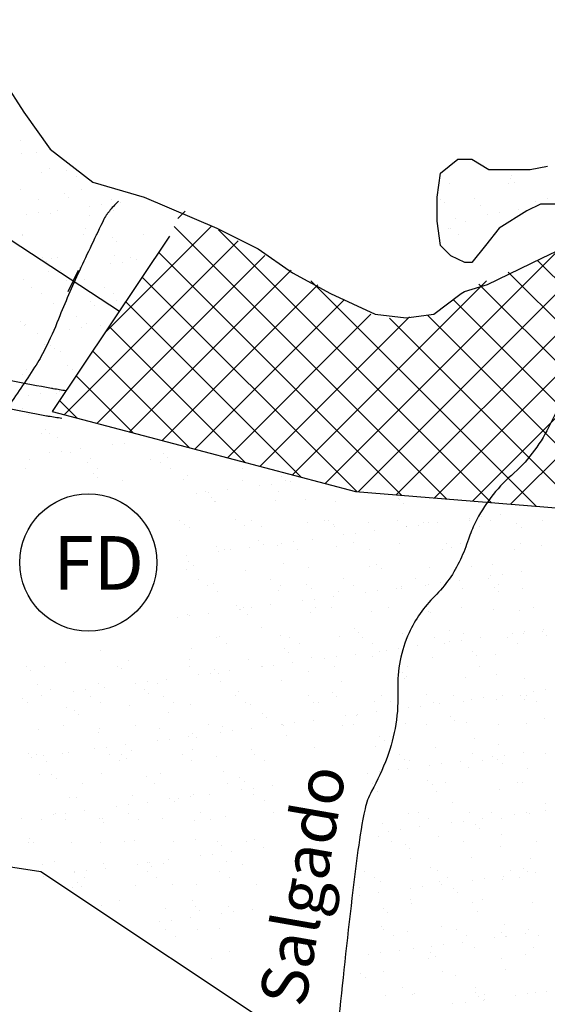
# Model space of a CAD drawing. Units: metres. Extents: x -112 to 729, y 7536 to 8130.
# Drawn here: x 368 to 390, y 7634 to 7677 of the extents above; entities that cross this region are included whole.
import ezdxf
from ezdxf.enums import TextEntityAlignment as Align

# ---------------------------------------------------------------- set-up
doc = ezdxf.new("R2010")
doc.units = ezdxf.units.M
doc.header["$MEASUREMENT"] = 0
for name, color, linetype, lineweight in [('0_1', 1, 'Continuous', 0), ('AFLUENTES', 1, 'Continuous', 0), ('CIDADE', 1, 'Continuous', 0), ('COORDENADAS', 1, 'Continuous', 0), ('ESTR-FERRO', 1, 'Continuous', 0), ('ESTRADA', 1, 'Continuous', 0), ('HACHURA', 1, 'Continuous', 0), ('LIMITE', 1, 'Continuous', 0), ('RIODOCE', 1, 'Continuous', 0), ('TEXTO', 1, 'Continuous', 0), ('TX02', 1, 'Continuous', 0)]:
    doc.layers.add(name, color=color, linetype=linetype, lineweight=lineweight)
doc.styles.add('Style-WORKING', font='WORKING.shx')

msp = doc.modelspace()

# ---------------------------------------------------------------- linework, layer by layer
at = {"layer": '0_1', "color": 7, "linetype": 'Continuous', "lineweight": -3}
for p, q in [((367.849, 7671.486), (367.849, 7671.486)), ((367.89, 7670.948), (367.89, 7670.948)), ((368.536, 7670.978), (368.536, 7670.978)), ((369.087, 7670.31), (369.087, 7670.31)), ((369.831, 7670.224), (369.831, 7670.224)), ((368.76, 7670.151), (368.76, 7670.151)), ((370.253, 7669.955), (370.253, 7669.955)), ((388.886, 7669.87), (388.886, 7669.87)), ((388.938, 7669.989), (388.938, 7669.989)), ((367.881, 7669.384), (367.881, 7669.384)), ((370.499, 7669.418), (370.499, 7669.418)), ((386.252, 7669.655), (386.252, 7669.655)), ((388.81, 7669.642), (388.81, 7669.642)), ((389.07, 7669.702), (389.07, 7669.702)), ((368.657, 7668.982), (368.657, 7668.982)), ((369.756, 7669.238), (369.756, 7669.238)), ((369.94, 7669.07), (369.94, 7669.07)), ((371.771, 7668.988), (371.771, 7668.988)), ((385.88, 7668.993), (385.88, 7668.993)), ((387.342, 7669.016), (387.342, 7669.016)), ((390.456, 7669.022), (390.456, 7669.022)), ((369.458, 7668.51), (369.458, 7668.51)), ((370.817, 7668.689), (370.817, 7668.689)), ((371.337, 7668.758), (371.337, 7668.758)), ((372.15, 7668.865), (372.15, 7668.865)), ((386.064, 7668.824), (386.064, 7668.824)), ((387.604, 7668.717), (387.604, 7668.717)), ((389.223, 7668.523), (389.223, 7668.523)), ((389.94, 7668.904), (389.94, 7668.904)), ((368.125, 7668.335), (368.125, 7668.335)), ((368.645, 7668.403), (368.645, 7668.403)), ((369.15, 7668.383), (369.15, 7668.383)), ((370.81, 7668.272), (370.81, 7668.272)), ((371.851, 7668.48), (371.851, 7668.48)), ((386.531, 7668.169), (386.531, 7668.169)), ((387.889, 7668.348), (387.889, 7668.348)), ((388.41, 7668.416), (388.41, 7668.416)), ((370.639, 7667.72), (370.639, 7667.72)), ((386.209, 7667.748), (386.209, 7667.748)), ((386.315, 7667.728), (386.315, 7667.728)), ((386.934, 7668.027), (386.934, 7668.027)), ((367.944, 7667.458), (367.944, 7667.458)), ((367.946, 7667.445), (367.946, 7667.445)), ((370.562, 7667.491), (370.562, 7667.491)), ((371.06, 7667.451), (371.06, 7667.451)), ((371.805, 7667.36), (371.805, 7667.36)), ((373.12, 7667.479), (373.12, 7667.479)), ((386.631, 7667.479), (386.631, 7667.479)), ((371.99, 7667.191), (371.99, 7667.191)), ((368.799, 7666.483), (368.799, 7666.483)), ((369.213, 7666.456), (369.213, 7666.456)), ((369.464, 7666.478), (369.464, 7666.478)), ((371.914, 7666.553), (371.914, 7666.553)), ((372.579, 7666.484), (372.579, 7666.484)), ((372.86, 7666.394), (372.86, 7666.394)), ((368.984, 7666.314), (368.984, 7666.314)), ((370.38, 7666.042), (370.38, 7666.042)), ((371.739, 7666.221), (371.739, 7666.221)), ((372.259, 7666.29), (372.259, 7666.29)), ((369.047, 7665.867), (369.047, 7665.867)), ((369.567, 7665.935), (369.567, 7665.935)), ((370.625, 7665.564), (370.625, 7665.564)), ((368.007, 7665.531), (368.007, 7665.531)), ((368.332, 7665.21), (368.332, 7665.21)), ((369.853, 7665.517), (369.853, 7665.517)), ((371.446, 7665.215), (371.446, 7665.215)), ((368.754, 7664.941), (368.754, 7664.941)), ((371.868, 7664.947), (371.868, 7664.947)), ((369.276, 7664.529), (369.276, 7664.529)), ((370.849, 7664.605), (370.849, 7664.605)), ((371.033, 7664.436), (371.033, 7664.436)), ((371.977, 7664.627), (371.977, 7664.627)), ((370.272, 7663.974), (370.272, 7663.974)), ((367.843, 7663.727), (367.843, 7663.727)), ((368.027, 7663.558), (368.027, 7663.558)), ((368.07, 7663.604), (368.07, 7663.604)), ((370.489, 7663.468), (370.489, 7663.468)), ((370.688, 7663.637), (370.688, 7663.637)), ((371.302, 7663.575), (371.302, 7663.575)), ((368.611, 7663.22), (368.611, 7663.22)), ((369.969, 7663.399), (369.969, 7663.399)), ((368.897, 7662.761), (368.897, 7662.761)), ((369.14, 7662.706), (369.14, 7662.706)), ((369.339, 7662.602), (369.339, 7662.602)), ((369.562, 7662.437), (369.562, 7662.437)), ((369.892, 7661.849), (369.892, 7661.849)), ((367.966, 7661.464), (367.966, 7661.464)), ((368.133, 7661.677), (368.133, 7661.677)), ((370.077, 7661.68), (370.077, 7661.68)), ((368.199, 7660.577), (368.199, 7660.577)), ((368.72, 7660.645), (368.72, 7660.645)), ((369.402, 7660.676), (369.402, 7660.676)), ((369.533, 7660.753), (369.533, 7660.753)), ((367.941, 7660.005), (367.941, 7660.005)), ((368.196, 7659.75), (368.196, 7659.75)), ((368.773, 7658.96), (368.773, 7658.96)), ((368.936, 7659.093), (368.936, 7659.093)), ((369.12, 7658.924), (369.12, 7658.924)), ((369.465, 7658.749), (369.465, 7658.749)), ((371.813, 7658.464), (371.813, 7658.464)), ((372.333, 7658.532), (372.333, 7658.532)), ((369.121, 7658.109), (369.121, 7658.109)), ((369.642, 7658.178), (369.642, 7658.178)), ((369.99, 7658.127), (369.99, 7658.127)), ((370.454, 7658.285), (370.454, 7658.285)), ((373.992, 7658.092), (373.992, 7658.092)), ((368.259, 7657.824), (368.259, 7657.824)), ((370.755, 7657.698), (370.755, 7657.698)), ((370.877, 7657.857), (370.877, 7657.857)), ((373.435, 7657.845), (373.435, 7657.845)), ((373.869, 7657.703), (373.869, 7657.703)), ((374.176, 7657.924), (374.176, 7657.924)), ((368.063, 7657.423), (368.063, 7657.423)), ((370.986, 7657.215), (370.986, 7657.215)), ((371.177, 7657.429), (371.177, 7657.429)), ((374.291, 7657.435), (374.291, 7657.435)), ((375.046, 7657.126), (375.046, 7657.126)), ((377.405, 7657.44), (377.405, 7657.44)), ((379.047, 7657.092), (379.047, 7657.092)), ((371.17, 7657.046), (371.17, 7657.046)), ((372.229, 7656.919), (372.229, 7656.919)), ((374.846, 7656.953), (374.846, 7656.953)), ((377.404, 7656.94), (377.404, 7656.94)), ((378.118, 7656.705), (378.118, 7656.705)), ((378.639, 7656.773), (378.639, 7656.773)), ((379.232, 7656.923), (379.232, 7656.923)), ((379.452, 7656.88), (379.452, 7656.88)), ((375.427, 7656.35), (375.427, 7656.35)), ((375.809, 7656.467), (375.809, 7656.467)), ((375.947, 7656.419), (375.947, 7656.419)), ((376.76, 7656.526), (376.76, 7656.526)), ((378.923, 7656.473), (378.923, 7656.473)), ((382.037, 7656.479), (382.037, 7656.479)), ((376.041, 7656.214), (376.041, 7656.214)), ((376.199, 7656.015), (376.199, 7656.015)), ((376.226, 7656.045), (376.226, 7656.045)), ((378.816, 7656.049), (378.816, 7656.049)), ((380.102, 7656.126), (380.102, 7656.126)), ((381.374, 7656.036), (381.374, 7656.036)), ((384.075, 7656.133), (384.075, 7656.133)), ((384.103, 7656.091), (384.103, 7656.091)), ((384.288, 7655.923), (384.288, 7655.923)), ((388.449, 7655.475), (388.449, 7655.475)), ((374.677, 7655.199), (374.677, 7655.199)), ((374.909, 7655.026), (374.909, 7655.026)), ((377.096, 7655.248), (377.096, 7655.248)), ((377.467, 7655.014), (377.467, 7655.014)), ((377.791, 7655.205), (377.791, 7655.205)), ((380.168, 7655.111), (380.168, 7655.111)), ((380.905, 7655.21), (380.905, 7655.21)), ((381.097, 7655.214), (381.097, 7655.214)), ((381.281, 7655.045), (381.281, 7655.045)), ((382.786, 7655.144), (382.786, 7655.144)), ((384.019, 7655.216), (384.019, 7655.216)), ((384.944, 7655.014), (384.944, 7655.014)), ((385.158, 7655.125), (385.158, 7655.125)), ((385.344, 7655.132), (385.344, 7655.132)), ((385.757, 7655.121), (385.757, 7655.121)), ((387.116, 7655.3), (387.116, 7655.3)), ((387.133, 7655.222), (387.133, 7655.222)), ((387.636, 7655.368), (387.636, 7655.368)), ((388.045, 7655.229), (388.045, 7655.229)), ((389.159, 7655.091), (389.159, 7655.091)), ((390.248, 7655.227), (390.248, 7655.227)), ((375.099, 7654.93), (375.099, 7654.93)), ((378.213, 7654.936), (378.213, 7654.936)), ((381.327, 7654.942), (381.327, 7654.942)), ((381.732, 7654.591), (381.732, 7654.591)), ((382.253, 7654.66), (382.253, 7654.66)), ((383.066, 7654.767), (383.066, 7654.767)), ((384.424, 7654.946), (384.424, 7654.946)), ((384.441, 7654.947), (384.441, 7654.947)), ((387.555, 7654.953), (387.555, 7654.953)), ((389.343, 7654.922), (389.343, 7654.922)), ((378.091, 7654.336), (378.091, 7654.336)), ((378.275, 7654.167), (378.275, 7654.167)), ((379.04, 7654.237), (379.04, 7654.237)), ((379.561, 7654.305), (379.561, 7654.305)), ((380.374, 7654.412), (380.374, 7654.412)), ((382.151, 7654.248), (382.151, 7654.248)), ((384.138, 7654.207), (384.138, 7654.207)), ((386.153, 7654.213), (386.153, 7654.213)), ((386.756, 7654.24), (386.756, 7654.24)), ((389.314, 7654.228), (389.314, 7654.228)), ((376.262, 7654.088), (376.262, 7654.088)), ((376.349, 7653.882), (376.349, 7653.882)), ((376.617, 7653.963), (376.617, 7653.963)), ((376.869, 7653.951), (376.869, 7653.951)), ((377.682, 7654.058), (377.682, 7654.058)), ((378.879, 7654.122), (378.879, 7654.122)), ((379.731, 7653.969), (379.731, 7653.969)), ((381.437, 7654.109), (381.437, 7654.109)), ((382.845, 7653.975), (382.845, 7653.975)), ((385.959, 7653.98), (385.959, 7653.98)), ((386.337, 7654.044), (386.337, 7654.044)), ((389.073, 7653.986), (389.073, 7653.986)), ((390.213, 7654.125), (390.213, 7654.125)), ((374.99, 7653.704), (374.99, 7653.704)), ((375.085, 7653.458), (375.085, 7653.458)), ((379.145, 7653.37), (379.145, 7653.37)), ((383.147, 7653.336), (383.147, 7653.336)), ((388.108, 7653.303), (388.108, 7653.303)), ((374.972, 7653.099), (374.972, 7653.099)), ((375.269, 7653.29), (375.269, 7653.29)), ((377.53, 7653.087), (377.53, 7653.087)), ((380.231, 7653.184), (380.231, 7653.184)), ((382.849, 7653.217), (382.849, 7653.217)), ((383.331, 7653.167), (383.331, 7653.167)), ((385.407, 7653.205), (385.407, 7653.205)), ((387.207, 7653.247), (387.207, 7653.247)), ((388.558, 7652.901), (388.558, 7652.901)), ((389.371, 7653.008), (389.371, 7653.008)), ((375.485, 7652.695), (375.485, 7652.695)), ((376.139, 7652.492), (376.139, 7652.492)), ((378.599, 7652.701), (378.599, 7652.701)), ((380.14, 7652.458), (380.14, 7652.458)), ((381.713, 7652.706), (381.713, 7652.706)), ((384.827, 7652.712), (384.827, 7652.712)), ((385.346, 7652.478), (385.346, 7652.478)), ((385.866, 7652.546), (385.866, 7652.546)), ((386.679, 7652.653), (386.679, 7652.653)), ((387.941, 7652.718), (387.941, 7652.718)), ((388.038, 7652.832), (388.038, 7652.832)), ((388.363, 7652.449), (388.363, 7652.449)), ((375.906, 7652.426), (375.906, 7652.426)), ((376.325, 7652.161), (376.325, 7652.161)), ((378.942, 7652.195), (378.942, 7652.195)), ((379.02, 7652.432), (379.02, 7652.432)), ((380.325, 7652.289), (380.325, 7652.289)), ((381.5, 7652.183), (381.5, 7652.183)), ((382.135, 7652.438), (382.135, 7652.438)), ((382.654, 7652.123), (382.654, 7652.123)), ((383.175, 7652.192), (383.175, 7652.192)), ((383.988, 7652.299), (383.988, 7652.299)), ((384.201, 7652.37), (384.201, 7652.37)), ((384.201, 7652.28), (384.201, 7652.28)), ((385.249, 7652.443), (385.249, 7652.443)), ((386.819, 7652.313), (386.819, 7652.313)), ((388.202, 7652.335), (388.202, 7652.335)), ((388.387, 7652.166), (388.387, 7652.166)), ((389.377, 7652.301), (389.377, 7652.301)), ((379.962, 7651.769), (379.962, 7651.769)), ((380.483, 7651.838), (380.483, 7651.838)), ((381.296, 7651.945), (381.296, 7651.945)), ((375.912, 7651.236), (375.912, 7651.236)), ((377.134, 7651.58), (377.134, 7651.58)), ((377.271, 7651.415), (377.271, 7651.415)), ((377.319, 7651.411), (377.319, 7651.411)), ((377.424, 7651.459), (377.424, 7651.459)), ((377.791, 7651.483), (377.791, 7651.483)), ((378.604, 7651.59), (378.604, 7651.59)), ((380.294, 7651.257), (380.294, 7651.257)), ((380.538, 7651.465), (380.538, 7651.465)), ((381.195, 7651.492), (381.195, 7651.492)), ((382.912, 7651.291), (382.912, 7651.291)), ((383.653, 7651.471), (383.653, 7651.471)), ((385.196, 7651.458), (385.196, 7651.458)), ((385.381, 7651.289), (385.381, 7651.289)), ((385.47, 7651.278), (385.47, 7651.278)), ((386.767, 7651.476), (386.767, 7651.476)), ((388.171, 7651.376), (388.171, 7651.376)), ((389.257, 7651.369), (389.257, 7651.369)), ((389.881, 7651.482), (389.881, 7651.482)), ((374.579, 7651.06), (374.579, 7651.06)), ((375.035, 7651.172), (375.035, 7651.172)), ((375.099, 7651.129), (375.099, 7651.129)), ((377.593, 7651.16), (377.593, 7651.16)), ((378.189, 7650.614), (378.189, 7650.614)), ((382.19, 7650.58), (382.19, 7650.58)), ((382.375, 7650.411), (382.375, 7650.411)), ((384.264, 7650.353), (384.264, 7650.353)), ((386.251, 7650.491), (386.251, 7650.491)), ((386.882, 7650.386), (386.882, 7650.386)), ((388.96, 7650.364), (388.96, 7650.364)), ((389.44, 7650.374), (389.44, 7650.374)), ((389.48, 7650.433), (389.48, 7650.433)), ((390.252, 7650.457), (390.252, 7650.457)), ((390.293, 7650.54), (390.293, 7650.54)), ((376.292, 7650.191), (376.292, 7650.191)), ((376.387, 7650.235), (376.387, 7650.235)), ((376.714, 7649.922), (376.714, 7649.922)), ((379.005, 7650.268), (379.005, 7650.268)), ((379.406, 7650.197), (379.406, 7650.197)), ((379.828, 7649.928), (379.828, 7649.928)), ((381.563, 7650.256), (381.563, 7650.256)), ((382.52, 7650.202), (382.52, 7650.202)), ((382.942, 7649.934), (382.942, 7649.934)), ((385.635, 7650.208), (385.635, 7650.208)), ((386.056, 7649.939), (386.056, 7649.939)), ((386.268, 7650.01), (386.268, 7650.01)), ((386.788, 7650.079), (386.788, 7650.079)), ((387.601, 7650.186), (387.601, 7650.186)), ((388.749, 7650.214), (388.749, 7650.214)), ((389.17, 7649.945), (389.17, 7649.945)), ((390.436, 7650.288), (390.436, 7650.288)), ((371.307, 7649.656), (371.307, 7649.656)), ((375.183, 7649.736), (375.183, 7649.736)), ((379.184, 7649.702), (379.184, 7649.702)), ((379.368, 7649.533), (379.368, 7649.533)), ((383.245, 7649.614), (383.245, 7649.614)), ((383.576, 7649.656), (383.576, 7649.656)), ((384.097, 7649.724), (384.097, 7649.724)), ((384.91, 7649.831), (384.91, 7649.831)), ((387.246, 7649.579), (387.246, 7649.579)), ((369.78, 7649.115), (369.78, 7649.115)), ((372.481, 7649.212), (372.481, 7649.212)), ((375.098, 7649.245), (375.098, 7649.245)), ((377.656, 7649.233), (377.656, 7649.233)), ((379.526, 7649.122), (379.526, 7649.122)), ((380.357, 7649.33), (380.357, 7649.33)), ((380.884, 7649.301), (380.884, 7649.301)), ((381.405, 7649.37), (381.405, 7649.37)), ((382.218, 7649.477), (382.218, 7649.477)), ((382.975, 7649.364), (382.975, 7649.364)), ((385.533, 7649.352), (385.533, 7649.352)), ((387.43, 7649.41), (387.43, 7649.41)), ((388.234, 7649.449), (388.234, 7649.449)), ((368.116, 7648.947), (368.116, 7648.947)), ((368.3, 7648.778), (368.3, 7648.778)), ((368.889, 7648.938), (368.889, 7648.938)), ((372.004, 7648.944), (372.004, 7648.944)), ((372.176, 7648.859), (372.176, 7648.859)), ((375.118, 7648.949), (375.118, 7648.949)), ((376.021, 7648.661), (376.021, 7648.661)), ((376.178, 7648.824), (376.178, 7648.824)), ((376.362, 7648.656), (376.362, 7648.656)), ((376.834, 7648.768), (376.834, 7648.768)), ((378.193, 7648.947), (378.193, 7648.947)), ((378.232, 7648.955), (378.232, 7648.955)), ((378.713, 7649.015), (378.713, 7649.015)), ((380.238, 7648.736), (380.238, 7648.736)), ((381.346, 7648.961), (381.346, 7648.961)), ((384.24, 7648.702), (384.24, 7648.702)), ((384.46, 7648.966), (384.46, 7648.966)), ((387.574, 7648.972), (387.574, 7648.972)), ((372.809, 7648.238), (372.809, 7648.238)), ((373.329, 7648.307), (373.329, 7648.307)), ((374.142, 7648.414), (374.142, 7648.414)), ((375.501, 7648.593), (375.501, 7648.593)), ((376.45, 7648.308), (376.45, 7648.308)), ((379.068, 7648.341), (379.068, 7648.341)), ((381.626, 7648.329), (381.626, 7648.329)), ((384.327, 7648.426), (384.327, 7648.426)), ((384.424, 7648.533), (384.424, 7648.533)), ((386.945, 7648.46), (386.945, 7648.46)), ((388.3, 7648.613), (388.3, 7648.613)), ((389.503, 7648.447), (389.503, 7648.447)), ((368.574, 7648.189), (368.574, 7648.189)), ((369.17, 7647.981), (369.17, 7647.981)), ((370.117, 7647.884), (370.117, 7647.884)), ((370.638, 7647.952), (370.638, 7647.952)), ((371.192, 7648.223), (371.192, 7648.223)), ((371.451, 7648.059), (371.451, 7648.059)), ((373.172, 7647.947), (373.172, 7647.947)), ((373.75, 7648.211), (373.75, 7648.211)), ((377.232, 7647.858), (377.232, 7647.858)), ((381.234, 7647.824), (381.234, 7647.824)), ((389.882, 7647.897), (389.882, 7647.897)), ((390.402, 7647.965), (390.402, 7647.965)), ((367.946, 7647.598), (367.946, 7647.598)), ((368.179, 7647.401), (368.179, 7647.401)), ((368.759, 7647.705), (368.759, 7647.705)), ((370.872, 7647.675), (370.872, 7647.675)), ((371.293, 7647.407), (371.293, 7647.407)), ((373.356, 7647.778), (373.356, 7647.778)), ((373.986, 7647.681), (373.986, 7647.681)), ((374.407, 7647.412), (374.407, 7647.412)), ((377.1, 7647.687), (377.1, 7647.687)), ((377.522, 7647.418), (377.522, 7647.418)), ((380.214, 7647.692), (380.214, 7647.692)), ((380.42, 7647.404), (380.42, 7647.404)), ((380.636, 7647.424), (380.636, 7647.424)), ((381.418, 7647.655), (381.418, 7647.655)), ((383.038, 7647.437), (383.038, 7647.437)), ((383.328, 7647.698), (383.328, 7647.698)), ((383.75, 7647.429), (383.75, 7647.429)), ((385.294, 7647.736), (385.294, 7647.736)), ((385.596, 7647.425), (385.596, 7647.425)), ((386.442, 7647.704), (386.442, 7647.704)), ((386.864, 7647.435), (386.864, 7647.435)), ((387.19, 7647.542), (387.19, 7647.542)), ((387.71, 7647.611), (387.71, 7647.611)), ((388.297, 7647.522), (388.297, 7647.522)), ((388.523, 7647.718), (388.523, 7647.718)), ((389.296, 7647.701), (389.296, 7647.701)), ((389.48, 7647.532), (389.48, 7647.532)), ((389.556, 7647.709), (389.556, 7647.709)), ((389.978, 7647.441), (389.978, 7647.441)), ((369.843, 7647.188), (369.843, 7647.188)), ((370.166, 7647.069), (370.166, 7647.069)), ((372.544, 7647.285), (372.544, 7647.285)), ((374.226, 7646.981), (374.226, 7646.981)), ((375.161, 7647.319), (375.161, 7647.319)), ((377.719, 7647.306), (377.719, 7647.306)), ((383.14, 7647.009), (383.14, 7647.009)), ((384.498, 7647.188), (384.498, 7647.188)), ((385.019, 7647.256), (385.019, 7647.256)), ((385.832, 7647.363), (385.832, 7647.363)), ((370.35, 7646.9), (370.35, 7646.9)), ((378.228, 7646.946), (378.228, 7646.946)), ((378.412, 7646.777), (378.412, 7646.777)), ((379.635, 7646.548), (379.635, 7646.548)), ((380.448, 7646.655), (380.448, 7646.655)), ((381.806, 7646.833), (381.806, 7646.833)), ((382.288, 7646.858), (382.288, 7646.858)), ((382.327, 7646.902), (382.327, 7646.902)), ((386.289, 7646.824), (386.289, 7646.824)), ((386.474, 7646.655), (386.474, 7646.655)), ((390.35, 7646.735), (390.35, 7646.735)), ((368.637, 7646.263), (368.637, 7646.263)), ((369.697, 7646.434), (369.697, 7646.434)), ((371.255, 7646.296), (371.255, 7646.296)), ((372.811, 7646.44), (372.811, 7646.44)), ((373.813, 7646.284), (373.813, 7646.284)), ((375.925, 7646.445), (375.925, 7646.445)), ((376.423, 7646.125), (376.423, 7646.125)), ((376.514, 7646.381), (376.514, 7646.381)), ((376.943, 7646.193), (376.943, 7646.193)), ((377.756, 7646.3), (377.756, 7646.3)), ((379.04, 7646.451), (379.04, 7646.451)), ((379.115, 7646.479), (379.115, 7646.479)), ((379.131, 7646.414), (379.131, 7646.414)), ((381.689, 7646.402), (381.689, 7646.402)), ((382.154, 7646.457), (382.154, 7646.457)), ((384.39, 7646.499), (384.39, 7646.499)), ((385.268, 7646.462), (385.268, 7646.462)), ((387.008, 7646.533), (387.008, 7646.533)), ((388.382, 7646.468), (388.382, 7646.468)), ((389.566, 7646.521), (389.566, 7646.521)), ((371.22, 7646.103), (371.22, 7646.103)), ((373.731, 7645.77), (373.731, 7645.77)), ((374.252, 7645.839), (374.252, 7645.839)), ((375.065, 7645.946), (375.065, 7645.946)), ((375.221, 7646.069), (375.221, 7646.069)), ((375.406, 7645.9), (375.406, 7645.9)), ((379.282, 7645.98), (379.282, 7645.98)), ((383.283, 7645.946), (383.283, 7645.946)), ((383.468, 7645.777), (383.468, 7645.777)), ((387.344, 7645.857), (387.344, 7645.857)), ((371.039, 7645.416), (371.039, 7645.416)), ((371.56, 7645.484), (371.56, 7645.484)), ((372.373, 7645.592), (372.373, 7645.592)), ((372.607, 7645.358), (372.607, 7645.358)), ((375.224, 7645.392), (375.224, 7645.392)), ((377.782, 7645.379), (377.782, 7645.379)), ((380.483, 7645.477), (380.483, 7645.477)), ((383.101, 7645.51), (383.101, 7645.51)), ((385.659, 7645.498), (385.659, 7645.498)), ((388.36, 7645.595), (388.36, 7645.595)), ((368.214, 7645.225), (368.214, 7645.225)), ((368.348, 7645.062), (368.348, 7645.062)), ((368.565, 7645.166), (368.565, 7645.166)), ((368.868, 7645.13), (368.868, 7645.13)), ((368.987, 7644.897), (368.987, 7644.897)), ((369.681, 7645.237), (369.681, 7645.237)), ((369.906, 7645.261), (369.906, 7645.261)), ((371.679, 7645.171), (371.679, 7645.171)), ((372.101, 7644.903), (372.101, 7644.903)), ((372.215, 7645.191), (372.215, 7645.191)), ((372.4, 7645.022), (372.4, 7645.022)), ((374.793, 7645.177), (374.793, 7645.177)), ((375.215, 7644.908), (375.215, 7644.908)), ((376.276, 7645.102), (376.276, 7645.102)), ((377.907, 7645.183), (377.907, 7645.183)), ((378.329, 7644.914), (378.329, 7644.914)), ((384.136, 7645.194), (384.136, 7645.194)), ((384.338, 7644.98), (384.338, 7644.98)), ((384.557, 7644.925), (384.557, 7644.925)), ((386.754, 7644.896), (386.754, 7644.896)), ((387.25, 7645.2), (387.25, 7645.2)), ((387.671, 7644.931), (387.671, 7644.931)), ((388.112, 7645.074), (388.112, 7645.074)), ((388.339, 7644.945), (388.339, 7644.945)), ((388.632, 7645.143), (388.632, 7645.143)), ((389.445, 7645.25), (389.445, 7645.25)), ((390.364, 7645.205), (390.364, 7645.205)), ((376.576, 7644.454), (376.576, 7644.454)), ((383.249, 7644.434), (383.249, 7644.434)), ((384.062, 7644.541), (384.062, 7644.541)), ((384.453, 7644.573), (384.453, 7644.573)), ((385.42, 7644.72), (385.42, 7644.72)), ((385.941, 7644.789), (385.941, 7644.789)), ((387.071, 7644.606), (387.071, 7644.606)), ((388.523, 7644.776), (388.523, 7644.776)), ((389.629, 7644.594), (389.629, 7644.594)), ((368.7, 7644.336), (368.7, 7644.336)), ((369.209, 7644.313), (369.209, 7644.313)), ((369.394, 7644.144), (369.394, 7644.144)), ((371.317, 7644.369), (371.317, 7644.369)), ((373.27, 7644.225), (373.27, 7644.225)), ((373.876, 7644.357), (373.876, 7644.357)), ((377.271, 7644.191), (377.271, 7644.191)), ((377.455, 7644.022), (377.455, 7644.022)), ((382.728, 7644.366), (382.728, 7644.366)), ((385.333, 7644.068), (385.333, 7644.068)), ((370.505, 7643.93), (370.505, 7643.93)), ((373.619, 7643.936), (373.619, 7643.936)), ((376.733, 7643.941), (376.733, 7643.941)), ((377.345, 7643.657), (377.345, 7643.657)), ((377.865, 7643.725), (377.865, 7643.725)), ((378.678, 7643.833), (378.678, 7643.833)), ((382.961, 7643.953), (382.961, 7643.953)), ((383.164, 7643.583), (383.164, 7643.583)), ((385.517, 7643.899), (385.517, 7643.899)), ((386.075, 7643.958), (386.075, 7643.958)), ((388.423, 7643.668), (388.423, 7643.668)), ((389.19, 7643.964), (389.19, 7643.964)), ((389.393, 7643.979), (389.393, 7643.979)), ((369.969, 7643.334), (369.969, 7643.334)), ((370.264, 7643.347), (370.264, 7643.347)), ((372.67, 7643.432), (372.67, 7643.432)), ((374.265, 7643.313), (374.265, 7643.313)), ((374.653, 7643.303), (374.653, 7643.303)), ((375.173, 7643.371), (375.173, 7643.371)), ((375.287, 7643.465), (375.287, 7643.465)), ((375.986, 7643.478), (375.986, 7643.478)), ((377.845, 7643.453), (377.845, 7643.453)), ((378.325, 7643.224), (378.325, 7643.224)), ((385.722, 7643.571), (385.722, 7643.571)), ((370.603, 7642.769), (370.603, 7642.769)), ((371.961, 7642.948), (371.961, 7642.948)), ((372.482, 7643.017), (372.482, 7643.017)), ((373.295, 7643.124), (373.295, 7643.124)), ((374.449, 7643.144), (374.449, 7643.144)), ((386.387, 7643.102), (386.387, 7643.102)), ((390.367, 7642.782), (390.367, 7642.782)), ((390.389, 7643.067), (390.389, 7643.067)), ((367.911, 7642.415), (367.911, 7642.415)), ((368.763, 7642.409), (368.763, 7642.409)), ((369.269, 7642.594), (369.269, 7642.594)), ((369.373, 7642.662), (369.373, 7642.662)), ((369.79, 7642.662), (369.79, 7642.662)), ((369.794, 7642.393), (369.794, 7642.393)), ((371.259, 7642.435), (371.259, 7642.435)), ((371.38, 7642.442), (371.38, 7642.442)), ((372.487, 7642.667), (372.487, 7642.667)), ((372.908, 7642.399), (372.908, 7642.399)), ((373.938, 7642.43), (373.938, 7642.43)), ((375.319, 7642.347), (375.319, 7642.347)), ((375.601, 7642.673), (375.601, 7642.673)), ((376.023, 7642.404), (376.023, 7642.404)), ((376.639, 7642.527), (376.639, 7642.527)), ((378.715, 7642.678), (378.715, 7642.678)), ((384.516, 7642.646), (384.516, 7642.646)), ((384.943, 7642.69), (384.943, 7642.69)), ((385.365, 7642.421), (385.365, 7642.421)), ((386.863, 7642.321), (386.863, 7642.321)), ((387.134, 7642.679), (387.134, 7642.679)), ((387.676, 7642.428), (387.676, 7642.428)), ((388.057, 7642.696), (388.057, 7642.696)), ((388.479, 7642.427), (388.479, 7642.427)), ((389.034, 7642.607), (389.034, 7642.607)), ((389.554, 7642.675), (389.554, 7642.675)), ((389.692, 7642.667), (389.692, 7642.667)), ((371.443, 7642.266), (371.443, 7642.266)), ((383.381, 7642.224), (383.381, 7642.224)), ((383.65, 7641.898), (383.65, 7641.898)), ((384.171, 7641.966), (384.171, 7641.966)), ((384.984, 7642.074), (384.984, 7642.074)), ((386.342, 7642.252), (386.342, 7642.252)), ((387.383, 7642.19), (387.383, 7642.19)), ((387.567, 7642.021), (387.567, 7642.021)), ((368.253, 7641.558), (368.253, 7641.558)), ((372.733, 7641.505), (372.733, 7641.505)), ((375.35, 7641.538), (375.35, 7641.538)), ((377.908, 7641.526), (377.908, 7641.526)), ((383.227, 7641.657), (383.227, 7641.657)), ((385.785, 7641.644), (385.785, 7641.644)), ((388.486, 7641.742), (388.486, 7641.742)), ((368.198, 7641.42), (368.198, 7641.42)), ((368.437, 7641.389), (368.437, 7641.389)), ((370.032, 7641.407), (370.032, 7641.407)), ((371.312, 7641.426), (371.312, 7641.426)), ((372.313, 7641.469), (372.313, 7641.469)), ((374.426, 7641.431), (374.426, 7641.431)), ((376.315, 7641.435), (376.315, 7641.435)), ((376.499, 7641.266), (376.499, 7641.266)), ((377.541, 7641.437), (377.541, 7641.437)), ((378.267, 7641.189), (378.267, 7641.189)), ((383.769, 7641.448), (383.769, 7641.448)), ((384.376, 7641.312), (384.376, 7641.312)), ((384.561, 7641.143), (384.561, 7641.143)), ((386.883, 7641.454), (386.883, 7641.454)), ((388.437, 7641.224), (388.437, 7641.224)), ((389.997, 7641.46), (389.997, 7641.46)), ((374.217, 7640.656), (374.217, 7640.656)), ((375.575, 7640.835), (375.575, 7640.835)), ((376.096, 7640.903), (376.096, 7640.903)), ((376.909, 7641.01), (376.909, 7641.01)), ((384.579, 7640.719), (384.579, 7640.719)), ((387.197, 7640.752), (387.197, 7640.752)), ((389.755, 7640.74), (389.755, 7640.74)), ((368.826, 7640.482), (368.826, 7640.482)), ((369.307, 7640.591), (369.307, 7640.591)), ((371.443, 7640.515), (371.443, 7640.515)), ((371.525, 7640.302), (371.525, 7640.302)), ((372.883, 7640.48), (372.883, 7640.48)), ((373.308, 7640.557), (373.308, 7640.557)), ((373.404, 7640.549), (373.404, 7640.549)), ((373.493, 7640.388), (373.493, 7640.388)), ((374.002, 7640.503), (374.002, 7640.503)), ((376.702, 7640.6), (376.702, 7640.6)), ((377.369, 7640.469), (377.369, 7640.469)), ((385.431, 7640.346), (385.431, 7640.346)), ((389.432, 7640.311), (389.432, 7640.311)), ((368.833, 7639.947), (368.833, 7639.947)), ((370.18, 7640.157), (370.18, 7640.157)), ((370.192, 7640.126), (370.192, 7640.126)), ((370.602, 7639.889), (370.602, 7639.889)), ((370.712, 7640.195), (370.712, 7640.195)), ((373.294, 7640.163), (373.294, 7640.163)), ((373.716, 7639.895), (373.716, 7639.895)), ((376.409, 7640.169), (376.409, 7640.169)), ((376.83, 7639.9), (376.83, 7639.9)), ((382.637, 7640.18), (382.637, 7640.18)), ((383.058, 7639.911), (383.058, 7639.911)), ((385.751, 7640.186), (385.751, 7640.186)), ((386.173, 7639.917), (386.173, 7639.917)), ((387.264, 7639.785), (387.264, 7639.785)), ((387.785, 7639.853), (387.785, 7639.853)), ((388.549, 7639.815), (388.549, 7639.815)), ((388.598, 7639.96), (388.598, 7639.96)), ((388.865, 7640.191), (388.865, 7640.191)), ((389.287, 7639.923), (389.287, 7639.923)), ((389.616, 7640.142), (389.616, 7640.142)), ((389.956, 7640.139), (389.956, 7640.139)), ((370.095, 7639.481), (370.095, 7639.481)), ((370.302, 7639.679), (370.302, 7639.679)), ((370.487, 7639.51), (370.487, 7639.51)), ((372.796, 7639.578), (372.796, 7639.578)), ((374.363, 7639.591), (374.363, 7639.591)), ((375.413, 7639.611), (375.413, 7639.611)), ((377.971, 7639.599), (377.971, 7639.599)), ((382.425, 7639.468), (382.425, 7639.468)), ((383.29, 7639.73), (383.29, 7639.73)), ((384.572, 7639.43), (384.572, 7639.43)), ((385.093, 7639.499), (385.093, 7639.499)), ((385.848, 7639.717), (385.848, 7639.717)), ((385.906, 7639.606), (385.906, 7639.606)), ((386.426, 7639.434), (386.426, 7639.434)), ((382.401, 7639.144), (382.401, 7639.144)), ((383.214, 7639.251), (383.214, 7639.251)), ((384.577, 7638.944), (384.577, 7638.944)), ((386.61, 7639.265), (386.61, 7639.265)), ((387.691, 7638.95), (387.691, 7638.95)), ((371.357, 7638.713), (371.357, 7638.713)), ((372.12, 7638.922), (372.12, 7638.922)), ((374.065, 7638.576), (374.065, 7638.576)), ((375.234, 7638.927), (375.234, 7638.927)), ((375.358, 7638.679), (375.358, 7638.679)), ((376.765, 7638.674), (376.765, 7638.674)), ((377.83, 7638.543), (377.83, 7638.543)), ((383.42, 7638.556), (383.42, 7638.556)), ((384.642, 7638.792), (384.642, 7638.792)), ((387.26, 7638.825), (387.26, 7638.825)), ((389.818, 7638.813), (389.818, 7638.813)), ((375.139, 7638.188), (375.139, 7638.188)), ((375.542, 7638.51), (375.542, 7638.51)), ((376.497, 7638.367), (376.497, 7638.367)), ((377.017, 7638.436), (377.017, 7638.436)), ((383.604, 7638.387), (383.604, 7638.387)), ((387.48, 7638.468), (387.48, 7638.468)), ((373.805, 7638.013), (373.805, 7638.013)), ((374.326, 7638.081), (374.326, 7638.081)), ((375.476, 7637.684), (375.476, 7637.684)), ((376.412, 7637.713), (376.412, 7637.713)), ((383.353, 7637.803), (383.353, 7637.803)), ((383.444, 7637.676), (383.444, 7637.676)), ((385.911, 7637.791), (385.911, 7637.791)), ((386.559, 7637.682), (386.559, 7637.682)), ((388.612, 7637.888), (388.612, 7637.888)), ((389.673, 7637.687), (389.673, 7637.687)), ((374.102, 7637.659), (374.102, 7637.659)), ((374.524, 7637.39), (374.524, 7637.39)), ((383.866, 7637.407), (383.866, 7637.407)), ((384.474, 7637.59), (384.474, 7637.59)), ((386.98, 7637.413), (386.98, 7637.413)), ((388.186, 7637.317), (388.186, 7637.317)), ((388.476, 7637.556), (388.476, 7637.556)), ((388.66, 7637.387), (388.66, 7637.387)), ((388.707, 7637.385), (388.707, 7637.385)), ((389.52, 7637.492), (389.52, 7637.492)), ((390.094, 7637.419), (390.094, 7637.419)), ((384.705, 7636.865), (384.705, 7636.865)), ((385.494, 7636.962), (385.494, 7636.962)), ((386.015, 7637.031), (386.015, 7637.031)), ((386.828, 7637.138), (386.828, 7637.138)), ((387.323, 7636.899), (387.323, 7636.899)), ((389.881, 7636.886), (389.881, 7636.886)), ((376.042, 7636.423), (376.042, 7636.423)), ((376.828, 7636.747), (376.828, 7636.747)), ((382.803, 7636.608), (382.803, 7636.608)), ((383.323, 7636.676), (383.323, 7636.676)), ((384.136, 7636.784), (384.136, 7636.784)), ((385.384, 7636.44), (385.384, 7636.44)), ((385.47, 7636.678), (385.47, 7636.678)), ((385.654, 7636.509), (385.654, 7636.509)), ((388.498, 7636.446), (388.498, 7636.446)), ((389.53, 7636.59), (389.53, 7636.59)), ((382.463, 7635.8), (382.463, 7635.8)), ((382.648, 7635.631), (382.648, 7635.631)), ((383.416, 7635.876), (383.416, 7635.876)), ((385.974, 7635.864), (385.974, 7635.864)), ((386.524, 7635.712), (386.524, 7635.712)), ((388.675, 7635.961), (388.675, 7635.961)), ((384.252, 7635.172), (384.252, 7635.172)), ((387.366, 7635.178), (387.366, 7635.178)), ((383.518, 7634.834), (383.518, 7634.834)), ((384.674, 7634.903), (384.674, 7634.903)), ((384.768, 7634.938), (384.768, 7634.938)), ((387.386, 7634.972), (387.386, 7634.972)), ((387.519, 7634.8), (387.519, 7634.8)), ((387.788, 7634.909), (387.788, 7634.909)), ((389.108, 7634.849), (389.108, 7634.849)), ((389.629, 7634.917), (389.629, 7634.917)), ((389.944, 7634.96), (389.944, 7634.96)), ((390.442, 7635.025), (390.442, 7635.025)), ((386.416, 7634.495), (386.416, 7634.495)), ((386.937, 7634.563), (386.937, 7634.563)), ((387.704, 7634.631), (387.704, 7634.631)), ((387.75, 7634.67), (387.75, 7634.67))]:
    msp.add_line(p, q, dxfattribs=at)
at = {"layer": 'AFLUENTES', "color": 6, "linetype": 'Continuous', "lineweight": -3, "flags": 128}
for points in [[(372.066, 7668.907, 0.013789), (371.846, 7668.676, 0.016567), (371.675, 7668.473, 0.000921), (371.594, 7668.37, 0.004695), (371.579, 7668.35, 0.047551), (371.444, 7668.13, 0.005004), (370.389, 7665.917, 0.013377), (369.495, 7663.848, -0.021211), (368.91, 7662.551, -0.02663), (368.47, 7661.781, -0.011032), (367.272, 7660.008)], [(394.036, 7668.111, -0.030978), (393.882, 7666.196, -0.080676), (393.661, 7665.489), (393.661, 7665.489), (391.772, 7661.714), (390.513, 7659.198), (390.513, 7659.198, -0.097101), (388.924, 7657.141, 0.09859), (387.365, 7655.109, 0.034991), (387.078, 7654.408, -0.028339), (386.735, 7653.537, -0.090124), (385.632, 7651.963, 0.090257), (384.531, 7650.392, 0.118242), (384.049, 7647.96, -0.098881), (383.587, 7645.045, -0.037722), (382.925, 7643.601, 0.074382), (382.642, 7642.843, 0.019627), (382.34, 7641.072, 0.006408), (381.698, 7635.609), (381.698, 7635.609, 0.001108), (381.15, 7630.257)]]:
    msp.add_lwpolyline(points, format="xyb", dxfattribs=at)
at = {"layer": 'CIDADE', "color": 2, "linetype": 'Continuous', "lineweight": -3}
msp.add_lwpolyline([(374.255, 7667.397), (369.229, 7659.881), (382.228, 7656.452), (392.24, 7655.634), (394.461, 7652.621), (401.731, 7652.428), (411.671, 7656.644), (417.344, 7661.901), (416.189, 7664.399), (433.508, 7669.947), (432.203, 7675.193)], dxfattribs=at)
at = {"layer": 'COORDENADAS', "color": 7, "linetype": 'Continuous', "lineweight": -3}
msp.add_line((369.913, 7665.033), (370.35, 7665.942), dxfattribs=at)
at = {"layer": 'ESTR-FERRO', "color": 7, "linetype": 'Continuous', "lineweight": -3, "flags": 128}
msp.add_lwpolyline([(351.292, 7683.562), (350.938, 7680.21), (350.938, 7680.21, 0.202567), (353.544, 7676.334), (353.544, 7676.334), (372.112, 7664.192)], format="xyb", dxfattribs=at)
at = {"layer": 'ESTRADA', "color": 2, "linetype": 'Continuous', "lineweight": -3, "flags": 128}
for points in [[(369.823, 7660.768, -0.002056), (369.263, 7660.859), (369.263, 7660.859, -0.002955), (369.197, 7660.87, -0.011615), (365.741, 7661.571)], [(369.635, 7659.583, -0.002056), (369.066, 7659.675, -0.002955), (368.985, 7659.689, -0.011615), (365.475, 7660.401, -0.029429)]]:
    msp.add_lwpolyline(points, format="xyb", dxfattribs=at)
at = {"layer": 'HACHURA', "color": 7, "linetype": 'Continuous', "lineweight": -3}
for p, q in [((388.886, 7655.908), (403.781, 7670.803)), ((387.252, 7656.042), (401.619, 7670.409)), ((385.618, 7656.175), (399.189, 7669.746)), ((383.984, 7656.309), (396.759, 7669.084)), ((374.618, 7668.156), (374.928, 7668.466)), ((371.487, 7663.258), (376.066, 7667.837)), ((386.135, 7656.133), (374.454, 7667.814)), ((388.06, 7655.975), (376.364, 7667.672)), ((382.349, 7656.442), (393.845, 7667.938)), ((369.742, 7659.745), (377.204, 7667.207)), ((371.141, 7659.376), (378.342, 7666.577)), ((384.21, 7656.29), (373.793, 7666.707)), ((380.933, 7656.794), (390.851, 7666.711)), ((403.312, 7653.099), (390.033, 7666.377)), ((372.54, 7659.007), (379.481, 7665.948)), ((382.285, 7656.448), (373.085, 7665.647)), ((402.07, 7652.572), (388.779, 7665.863)), ((373.939, 7658.638), (380.619, 7665.318)), ((379.534, 7657.163), (387.857, 7665.485)), ((389.985, 7655.818), (380.321, 7665.483)), ((400.411, 7652.463), (387.525, 7665.349)), ((398.595, 7652.512), (386.413, 7664.694)), ((379.898, 7657.067), (372.377, 7664.588)), ((375.338, 7658.269), (381.757, 7664.688)), ((376.737, 7657.9), (382.895, 7664.059)), ((378.135, 7657.532), (384.55, 7663.946)), ((391.911, 7655.661), (383.687, 7663.885)), ((396.779, 7652.56), (385.337, 7664.002)), ((377.497, 7657.7), (371.668, 7663.529)), ((375.096, 7658.333), (370.96, 7662.469)), ((372.695, 7658.966), (370.252, 7661.41)), ((370.294, 7659.6), (369.543, 7660.35))]:
    msp.add_line(p, q, dxfattribs=at)
at = {"layer": 'LIMITE', "color": 3, "linetype": 'Continuous', "lineweight": -3, "ltscale": 7}
msp.add_lwpolyline([(355.031, 7642.275), (368.741, 7640.167), (379.815, 7632.79), (386.143, 7626.466), (391.943, 7615.927), (401.435, 7609.604), (419.891, 7604.861), (430.964, 7605.915), (452.057, 7606.969), (462.603, 7605.388), (462.603, 7615.927), (459.967, 7624.885), (449.948, 7635.425), (444.675, 7647.544), (445.202, 7658.084), (451.002, 7657.557), (465.767, 7659.665), (481.059, 7658.611), (495.297, 7648.072), (508.48, 7639.64), (521.663, 7637.005), (528.518, 7634.898), (536.955, 7634.898), (545.392, 7633.844)], dxfattribs=at)
at = {"layer": 'LIMITE', "color": 3, "linetype": 'Continuous', "lineweight": -3}
msp.add_circle((370.775, 7653.41), 2.942, dxfattribs=at)
at = {"layer": 'RIODOCE', "color": 4, "linetype": 'Continuous', "lineweight": -3, "flags": 128}
for points in [[(363.96, 7715.074, -0.000002), (364.244, 7713.936)], [(358.687, 7688.672, -0.000005), (358.873, 7686.832)]]:
    msp.add_lwpolyline(points, format="xyb", dxfattribs=at)
at = {"layer": 'RIODOCE', "color": 4, "linetype": 'Continuous', "lineweight": -3}
for points in [[(367.164, 7674.027), (368.01, 7672.712), (369.139, 7671.129), (370.96, 7669.719), (373.175, 7669.073), (376.279, 7667.744), (378.053, 7666.858), (379.531, 7665.825), (381.157, 7664.939), (383.078, 7664.053), (384.408, 7663.905), (385.591, 7664.053), (386.773, 7664.939), (386.908, 7665.023), (387.89, 7665.328), (390.221, 7666.454), (392.354, 7667.468)], [(391.503, 7668.778), (390.173, 7668.778), (389.582, 7668.483), (388.399, 7667.744), (387.808, 7667.006), (387.217, 7666.268), (386.921, 7666.268), (386.33, 7666.563), (385.886, 7667.006), (385.739, 7668.04), (385.739, 7669.073), (385.886, 7670.107), (386.625, 7670.698), (387.217, 7670.698), (387.956, 7670.255), (389.729, 7670.255), (390.468, 7670.402)]]:
    msp.add_lwpolyline(points, dxfattribs=at)

# ---------------------------------------------------------------- texts
at = {"layer": 'TEXTO', "color": 7, "linetype": 'Continuous', "lineweight": -3, "style": 'Style-WORKING'}
msp.add_text('FD', height=2.3, dxfattribs=at).set_placement((369.271, 7652.24))
at = {"layer": 'TX02', "color": 1, "linetype": 'Continuous', "lineweight": -3, "style": 'Style-WORKING'}
msp.add_text('Salgado', height=2, rotation=80.1251, dxfattribs=at).set_placement((380.95, 7639.399), align=Align.CENTER)

doc.saveas('drawing.dxf')
